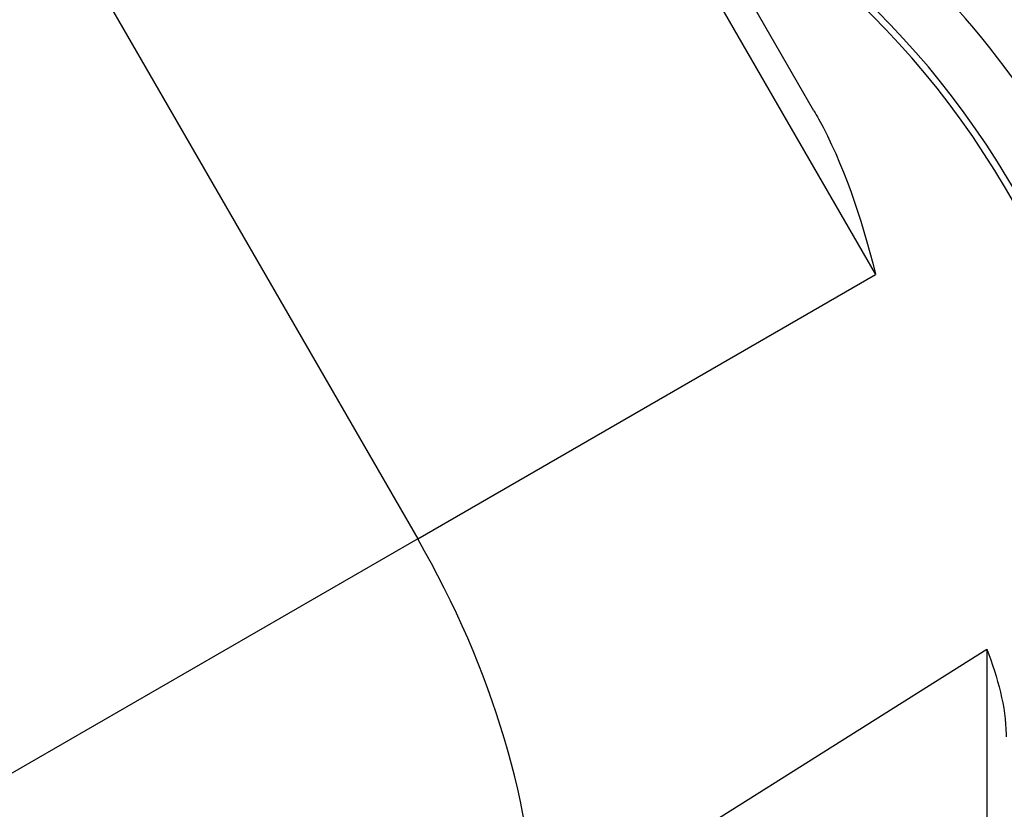
# Model space of a CAD drawing. Units: millimetres. Extents: x 109 to 1463, y 14 to 1907.
# Drawn here: x 484 to 524, y 1333 to 1365 of the extents above; entities that cross this region are included whole.
import ezdxf

# ---------------------------------------------------------------- set-up
doc = ezdxf.new("R2010")
doc.units = ezdxf.units.MM
doc.header["$LTSCALE"] = 7
doc.layers.add('Visible Edges(Hillmar_metric)', color=7, linetype='Continuous', lineweight=25)
doc.layers.add('Visible Tangent Edges(Hillmar_Metric)', color=7, linetype='Continuous', lineweight=25, true_color=0xc0c0c0)

msp = doc.modelspace()

# ---------------------------------------------------------------- linework, layer by layer
at = {"layer": 'Visible Edges(Hillmar_metric)'}
for p, q in [((515.901, 1361.398), (500.458, 1388.146)), ((474.558, 1387.745), (499.808, 1344.009))]:
    msp.add_line(p, q, dxfattribs=at)
for centre, major_axis, start_param, end_param in [((513.411, 1351.862), (10.714, -18.556), 0.119809, 2.547517), ((488.308, 1337.369), (11.5, -19.919), 0.785398, 1.570796)]:
    msp.add_ellipse(centre, major_axis=major_axis, ratio=0.57735, start_param=start_param, end_param=end_param, dxfattribs=at)
for points, knots in [([(515.901, 1361.398), (515.964, 1361.289), (516.026, 1361.179), (517.073, 1359.265), (517.82, 1357.126), (518.397, 1354.757), (518.399, 1354.75), (518.401, 1354.743)], [0.3823837, 0.3823837, 0.3823837, 0.3823837, 0.4152624, 0.4152624, 0.9399501, 0.9399501, 0.941448, 0.941448, 0.941448, 0.941448]), ([(522.919, 1339.539), (523.366, 1338.363), (523.686, 1337.18), (523.707, 1336.045), (523.707, 1336.009), (523.707, 1335.972)], [0, 0, 0, 0, 0.5713174, 0.5713174, 0.5903926, 0.5903926, 0.5903926, 0.5903926])]:
    msp.add_open_spline(points, degree=3, knots=knots, dxfattribs=at)
at = {"layer": 'Visible Tangent Edges(Hillmar_Metric)'}
for p, q in [((497.901, 1390.25), (518.401, 1354.743)), ((499.808, 1344.009), (518.401, 1354.743)), ((499.808, 1344.009), (480.793, 1333.03)), ((504.572, 1327.98), (522.919, 1339.539)), ((522.919, 1339.539), (522.919, 1312.073))]:
    msp.add_line(p, q, dxfattribs=at)
for centre, major_axis, start_param, end_param in [((513.15, 1351.712), (10.733, -18.59), 0.030878, 2.519124), ((514.718, 1352.617), (11.499, -19.918), 0.762279, 2.240497)]:
    msp.add_ellipse(centre, major_axis=major_axis, ratio=0.57735, start_param=start_param, end_param=end_param, dxfattribs=at)

doc.saveas('drawing.dxf')
